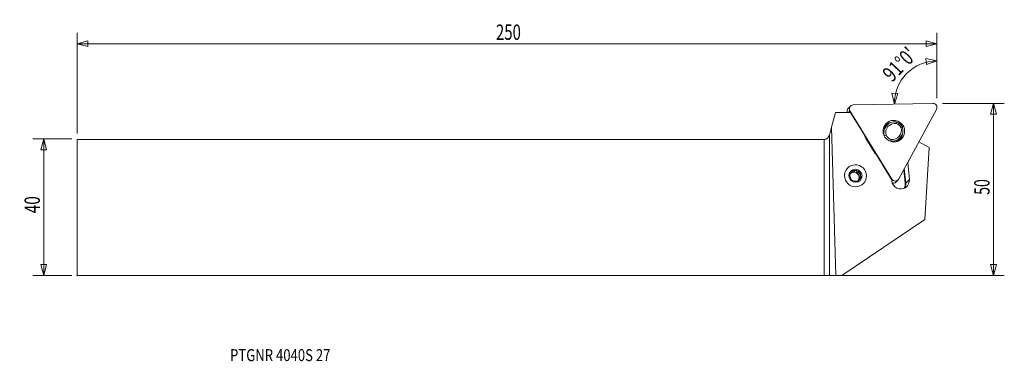
# Model space of a CAD drawing. Units: millimetres. Extents: x -235 to 53, y -45 to 55.
import ezdxf

# ---------------------------------------------------------------- set-up
doc = ezdxf.new("R2010")
doc.units = ezdxf.units.MM
doc.layers.get('0').update_dxf_attribs({"linetype": 'CONTINUOUS'})
for name, color, linetype in [('1', 4, 'CONTINUOUS'), ('2', 7, 'CONTINUOUS'), ('SK1', 4, 'CONTINUOUS'), ('SK2', 7, 'CONTINUOUS'), ('SK6', 5, 'CONTINUOUS')]:
    doc.layers.add(name, color=color, linetype=linetype)
doc.styles.add('iso_b_vert', font='simplex.shx')
doc.dimstyles.get("Standard").update_dxf_attribs({"dimtxt": 0.18, "dimasz": 0.18, "dimexe": 0.18, "dimexo": 0.0625, "dimgap": 0.09, "dimtad": 1, "dimzin": 0, "dimdsep": 52, "dimtxsty": 'Standard', "dimcen": 0.09, "dimadec": 0, "dimazin": 0, "dimtfac": 1, "dimtdec": 4, "dimtofl": 0, "dimtmove": 0, "dimatfit": 3, "dimfxl": 1, "dimtolj": 1, "dimtzin": 0, "dimarcsym": 0})

# ---------------------------------------------------------------- blocks, each defined once
blk = doc.blocks.new('DimnDraft3D1')
at = {"layer": 'SK2', "lineweight": 13}
for p, q in [((-219.925916, 20.075), (-231.263416, 20.075)), ((-228.088416, 20.075), (-228.939154, 16.899997)), ((-228.088416, 20.075), (-228.088416, -19.925)), ((-228.088416, 20.075), (-227.237677, 16.900003)), ((-227.237677, 16.900003), (-228.939154, 16.899997)), ((-228.939154, -16.750003), (-227.237677, -16.749997)), ((-228.088416, -19.925), (-228.939154, -16.750003)), ((-228.088416, -19.925), (-227.237677, -16.749997)), ((-219.925916, -19.925), (-231.263416, -19.925))]:
    blk.add_line(p, q, dxfattribs=at)
at = {"layer": 'SK2', "lineweight": 13, "insert": (-229.213416, -1.725), "char_height": 4.5, "attachment_point": 7, "rotation": 90, "line_spacing_factor": 1.084337, "style": 'iso_b_vert'}
blk.add_mtext('\\W0.7361;40', dxfattribs=at)
blk = doc.blocks.new('_CLOSED')
at = {"lineweight": -2}
for p, q in [((-1, 0.166667), (0, 0)), ((-1, 0.166667), (-1, -0.166667)), ((0, 0), (-1, -0.166667)), ((0, 0), (-1, 0))]:
    blk.add_line(p, q, dxfattribs=at)
blk = doc.blocks.new('DimnDraft3D2')
at = {"layer": '2', "lineweight": 13}
for p, q in [((34.599084, 30.425), (52.686584, 30.425)), ((49.511584, 30.425), (48.660846, 27.249997)), ((49.511584, -19.925), (49.511584, 30.425)), ((49.511584, 30.425), (50.362323, 27.250003)), ((50.362323, 27.250003), (48.660846, 27.249997)), ((48.660846, -16.750003), (50.362323, -16.749997)), ((49.511584, -19.925), (48.660846, -16.750003)), ((49.511584, -19.925), (50.362323, -16.749997)), ((1.5875, -19.925), (52.686584, -19.925))]:
    blk.add_line(p, q, dxfattribs=at)
at = {"layer": '2', "lineweight": 13, "insert": (48.386584, 3.686842), "char_height": 4.5, "attachment_point": 7, "rotation": 90, "line_spacing_factor": 1.084337, "style": 'iso_b_vert'}
blk.add_mtext('\\W0.6740;50', dxfattribs=at)
blk = doc.blocks.new('DimnDraft3D3')
at = {"layer": 'SK2', "lineweight": 13}
for p, q in [((-218.338416, 21.6625), (-218.338416, 51.1)), ((33.011584, 32.0125), (33.011584, 51.1)), ((-218.338416, 47.925), (-215.163419, 48.775739)), ((-218.338416, 47.925), (33.011584, 47.925)), ((-218.338416, 47.925), (-215.163413, 47.074261)), ((-215.163419, 48.775739), (-215.163413, 47.074261)), ((33.011584, 47.925), (29.836581, 48.775739)), ((29.836587, 47.074261), (29.836581, 48.775739)), ((33.011584, 47.925), (29.836587, 47.074261))]:
    blk.add_line(p, q, dxfattribs=at)
at = {"layer": 'SK2', "lineweight": 13, "insert": (-95.908152, 49.05), "char_height": 4.5, "attachment_point": 7, "line_spacing_factor": 1.084337, "style": 'iso_b_vert'}
blk.add_mtext('\\W0.7138;250', dxfattribs=at)
blk = doc.blocks.new('DimnDraft3D4')
at = {"layer": '2', "lineweight": 13}
for p, q in [((33.011584, 32.0125), (33.011584, 46.076709)), ((33.011584, 42.901709), (29.78907, 43.54963)), ((29.89685, 41.85157), (29.78907, 43.54963)), ((33.011584, 42.901709), (29.89685, 41.85157)), ((20.557736, 30.228581), (19.853673, 33.439291)), ((19.853673, 33.439291), (21.553356, 33.361175)), ((20.557736, 30.228581), (21.553356, 33.361175))]:
    blk.add_line(p, q, dxfattribs=at)
blk.add_arc((33.011584, 30.445964), 12.455746, 90, 181, dxfattribs=at)
at = {"layer": '2', "lineweight": 13, "insert": (19.886737, 36.465918), "char_height": 4.5, "attachment_point": 7, "rotation": 45.5, "line_spacing_factor": 1.084337, "style": 'iso_b_vert'}
blk.add_mtext("\\W0.7582;91%%d0'", dxfattribs=at)

msp = doc.modelspace()

# ---------------------------------------------------------------- linework, layer by layer
at = {"layer": '1', "lineweight": 18}
for p, q in [((7.73, 29.662), (7.082, 28.991)), ((8.553, 30.019), (31.794, 30.425)), ((3.321, 27.737), (2.183, 23.489)), ((3.321, 27.737), (7.743, 27.814)), ((7.171, 27.804), (7.578, 28.226)), ((19.77, 8.304), (7.578, 28.226)), ((7.743, 27.814), (11.893, 21.033)), ((32.869, 28.667), (21.82, 8.34)), ((1.545, 21.111), (2.183, 23.489)), ((3.394, -19.96), (2.183, 23.489)), ((18.383, 24.061), (17.77, 23.426)), ((1.545, 21.111), (1.545, -19.93)), ((12.229, 20.199), (14.917, 15.807)), ((17.595, 20.922), (17.589, 20.916)), ((21.533, 19.689), (22.145, 20.324)), ((0, -19.925), (0, 19.925)), ((19.398, 19.346), (19.41, 19.359)), ((21.856, 19.56), (21.834, 19.537)), ((27.715, 19.185), (30.722, 17.529)), ((30.722, 17.529), (29.479, -3.524)), ((15.507, 15.127), (19.753, 8.189)), ((24.455, 13.168), (25.442, 15.003)), ((24.455, 13.168), (24.422, 13.126)), ((24.945, 8.195), (24.455, 13.168)), ((7.879, 10.128), (8.228, 10.489)), ((8.221, 10.483), (8.708, 10.388)), ((9.095, 10.789), (8.708, 10.388)), ((9.377, 10.259), (9.763, 10.659)), ((9.377, 10.259), (9.899, 10.157)), ((10.298, 10.57), (9.899, 10.157)), ((9.899, 10.157), (10.078, 9.655)), ((10.464, 10.055), (10.078, 9.655)), ((10.306, 9.013), (10.693, 9.413)), ((10.306, 9.013), (10.485, 8.51)), ((10.883, 8.923), (10.485, 8.51)), ((23.714, 7.061), (23.317, 11.093)), ((23.458, 11.352), (23.877, 7.09)), ((10.087, 7.997), (9.7, 7.597)), ((10.14, 8.109), (10.527, 8.51)), ((10.14, 8.109), (10.485, 8.51)), ((19.716, 8.249), (19.77, 8.304)), ((19.753, 8.189), (19.797, 7.745)), ((20.986, 7.416), (21.635, 8.087)), ((24.945, 8.195), (23.877, 7.09)), ((29.479, -3.524), (5.177, -19.959)), ((1.545, -19.93), (3.394, -19.96)), ((5.177, -19.959), (3.394, -19.96))]:
    msp.add_line(p, q, dxfattribs=at)
at = {"layer": '1', "lineweight": 18, "extrusion": (0, 0, -1)}
msp.add_arc((0, 21.525), 1.6, 195, 270, dxfattribs=at)
at = {"layer": '1', "lineweight": 18}
for centre, major_axis, ratio, start_param, end_param in [((7.938, 28.164), (0.856, -0.827), 0.989133, -3.1415619, -2.0537851), ((8.587, 28.835), (0.856, -0.827), 0.989133, 2.3616577, -1.8271325), ((31.827, 29.241), (0.856, -0.827), 0.989133, 0.2672626, 2.3616577), ((20.144, 21.134), (-2.374, 2.292), 0.989133, -0.0000115, 0.2639712), ((20.757, 21.768), (2.374, -2.292), 0.989133, 2.22297, -2.1073239), ((18.702, 20.574), (2.507, -2.421), 0.989133, 2.5443445, 2.6475751), ((18.871, 20.749), (-2.496, 2.41), 0.989133, -0.6781726, -0.463785), ((19.749, 21.659), (-2.284, 2.206), 0.989133, -0.7250357, -0.1492406), ((20.808, 21.821), (-2.014, 1.945), 0.989133, -0.9022902, 1.0179363), ((19.772, 22.616), (2.374, -2.292), 0.989133, -0.9186226, 1.0342688), ((19.823, 22.669), (-2.014, 1.945), 0.989133, 2.2393025, -2.1236563), ((20.315, 22.245), (-1.788, 1.726), 0.989133, -1.9076889, -1.1182576), ((20.264, 22.192), (2.147, -2.074), 0.989133, 1.2156752, 2.0415637), ((14.516, 21.582), (-1.942, 1.876), 0.989133, 0.979564, 1.3144601), ((20.264, 22.192), (2.147, -2.074), 0.989133, -1.9259175, -1.7801483), ((20.315, 22.245), (-1.788, 1.726), 0.989133, 1.2339037, 2.0233351), ((18.871, 20.749), (-2.496, 2.41), 0.989133, -2.6778268, -2.5417946), ((19.749, 21.659), (-2.284, 2.206), 0.989133, -2.9923822, -2.3832076), ((20.264, 22.192), (2.147, -2.074), 0.989133, -1.3614358, -1.100029), ((19.159, 21.982), (2.374, -2.292), 0.989133, -0.228451, 0.0000204), ((19.774, 21.718), (2.158, -2.084), 0.989133, -0.083102, -0.0464386), ((18.702, 20.574), (2.507, -2.421), 0.989133, 0.4940136, 0.5775603), ((17.204, 17.19), (-1.942, 1.876), 0.989133, 1.3144601, 1.6493563), ((9.157, 9.243), (-1.119, 1.08), 0.989133, 0.8834919, 1.3265493), ((9.157, 9.243), (-1.119, 1.08), 0.989133, -0.1637056, 0.2793518), ((8.668, 8.737), (1.119, -1.08), 0.989133, 0.7734057, 2.9108671), ((8.771, 8.843), (-1.119, 1.08), 0.989133, -0.7678458, -0.1637056), ((9.157, 9.243), (-1.119, 1.08), 0.989133, -1.2109032, -0.7678458), ((8.771, 8.843), (-1.119, 1.08), 0.989133, -1.8150433, -1.2109032), ((8.668, 8.737), (1.119, -1.08), 0.989133, 0.163642, 0.7734057), ((8.771, 8.843), (-1.119, 1.08), 0.989133, -2.8622409, -2.2581007), ((9.157, 9.243), (-1.119, 1.08), 0.989133, -2.2581007, -1.8150433), ((9.157, 9.243), (-1.119, 1.08), 0.989133, 1.9306895, 2.3737469), ((9.157, 9.243), (-1.119, 1.08), 0.989133, 2.977887, -2.8622409), ((20.778, 8.914), (0.856, -0.827), 0.989133, -1.8271325, 0.2672626), ((22.371, 7.97), (-1.87, 1.806), 0.989133, 0.8606745, -2.2809181), ((20.13, 8.243), (0.856, -0.827), 0.989133, -0.9567152, -0.0000025), ((21.288, 6.849), (-1.762, 1.702), 0.989133, -2.9163051, -2.2809181), ((21.303, 6.865), (1.87, -1.806), 0.989133, 0.3033363, 0.8606745), ((23.729, 7.077), (-0.149, -0.015), 0.095849, 1.458559, 3.0293553)]:
    msp.add_ellipse(centre, major_axis=major_axis, ratio=ratio, start_param=start_param, end_param=end_param, dxfattribs=at)
for centre, major_axis in [((20.397, 22.33), (-2.284, 2.206)), ((9.179, 9.266), (2.327, -2.247)), ((9.179, 9.266), (1.386, -1.339))]:
    msp.add_ellipse(centre, major_axis=major_axis, ratio=0.989133, dxfattribs=at)
at = {"layer": '1', "lineweight": 18, "extrusion": (0, 0, -1)}
msp.add_ellipse((0, -19.932), major_axis=(1.6, 0), ratio=0.004363, start_param=-1.5707963, end_param=-0.2617994, dxfattribs=at)
at = {"layer": '1', "lineweight": 18}
for points, knots in [([(17.502, 23.623), (17.557, 23.674), (17.613, 23.723), (17.792, 23.866), (17.92, 23.953), (18.123, 24.069), (18.193, 24.106), (18.333, 24.173), (18.405, 24.203), (18.525, 24.25), (18.574, 24.267), (18.623, 24.283)], [0, 0, 0, 0, 0.1719786, 0.1719786, 0.5267054, 0.5267054, 0.7040688, 0.7040688, 0.8814322, 0.8814322, 1, 1, 1, 1]), ([(22.424, 20.682), (22.395, 20.573), (22.36, 20.466), (22.29, 20.288), (22.259, 20.216), (22.192, 20.075), (22.156, 20.007), (22.04, 19.806), (21.953, 19.68), (21.856, 19.56)], [0, 0, 0, 0, 0.266694, 0.266694, 0.4500205, 0.4500205, 0.633347, 0.633347, 1, 1, 1, 1]), ([(7.787, 9.976), (7.73, 9.91), (7.673, 9.843), (7.563, 9.714), (7.508, 9.65), (7.455, 9.587)], [0, 0, 0, 0, 0.5, 0.5, 1, 1, 1, 1]), ([(7.455, 9.587), (7.481, 9.502), (7.509, 9.416), (7.565, 9.244), (7.593, 9.159), (7.622, 9.073)], [0, 0, 0, 0, 0.5, 0.5, 1, 1, 1, 1]), ([(8.584, 10.902), (8.525, 10.834), (8.466, 10.765), (8.346, 10.627), (8.287, 10.558), (8.228, 10.489)], [0, 0, 0, 0, 0.5, 0.5, 1, 1, 1, 1]), ([(10.298, 10.57), (10.209, 10.584), (10.12, 10.598), (9.941, 10.628), (9.852, 10.643), (9.763, 10.659)], [0, 0, 0, 0, 0.5, 0.5, 1, 1, 1, 1]), ([(10.883, 8.923), (10.824, 8.854), (10.765, 8.786), (10.646, 8.648), (10.586, 8.578), (10.527, 8.51)], [0, 0, 0, 0, 0.5, 0.5, 1, 1, 1, 1]), ([(10.883, 8.923), (10.851, 9.002), (10.819, 9.084), (10.755, 9.247), (10.724, 9.33), (10.693, 9.413)], [0, 0, 0, 0, 0.5, 0.5, 1, 1, 1, 1]), ([(8.04, 7.94), (8.123, 7.921), (8.208, 7.902), (8.379, 7.864), (8.464, 7.845), (8.551, 7.827)], [0, 0, 0, 0, 0.5, 0.5, 1, 1, 1, 1]), ([(10.087, 7.997), (10.03, 7.93), (9.973, 7.864), (9.862, 7.734), (9.808, 7.671), (9.754, 7.608)], [0, 0, 0, 0, 0.5, 0.5, 1, 1, 1, 1])]:
    msp.add_open_spline(points, degree=3, knots=knots, dxfattribs=at)
for points in [[(21.118, 25.026), (21.102, 24.88), (21.086, 24.735), (21.069, 24.59)], [(22.518, 23.343), (22.656, 23.383), (22.795, 23.423), (22.934, 23.463)], [(17.595, 20.922), (17.767, 20.997), (17.94, 21.072), (18.113, 21.147)], [(19.561, 19.9), (19.511, 19.72), (19.46, 19.539), (19.41, 19.359)], [(21.856, 19.56), (21.822, 19.528), (21.787, 19.497), (21.752, 19.467)], [(9.095, 10.789), (8.918, 10.826), (8.749, 10.864), (8.584, 10.902)], [(10.464, 10.055), (10.406, 10.229), (10.351, 10.4), (10.298, 10.57)], [(7.85, 8.431), (7.913, 8.262), (7.977, 8.099), (8.04, 7.94)], [(9.22, 7.697), (9.401, 7.665), (9.578, 7.636), (9.754, 7.608)]]:
    msp.add_open_spline(points, degree=3, dxfattribs=at)
msp.add_point((-218.338, -19.925), dxfattribs=at)
at = {"layer": 'SK1', "lineweight": 18}
for p, q in [((-218.338, 19.925), (-218.338, -19.925)), ((-218.338, 19.925), (0, 19.925)), ((0, -19.925), (0, 19.925)), ((-218.338, -19.925), (0, -19.925))]:
    msp.add_line(p, q, dxfattribs=at)

# ---------------------------------------------------------------- texts
at = {"layer": 'SK6', "lineweight": 13, "insert": (-173.625, -44.987), "char_height": 3.5, "attachment_point": 7, "line_spacing_factor": 1.084337, "style": 'iso_b_vert'}
msp.add_mtext('\\W0.8027;PTGNR 4040S 27', dxfattribs=at)

# ---------------------------------------------------------------- dimensions: what is measured, and where the dimension line sits
at = {"layer": '2', "lineweight": 13}
dim = msp.add_angular_dim_2l(base=(24.128, 39.176), line1=((33.012, 30.425), (33.012, 28.044)), line2=((31.8, 30.425), (4.8, 29.954)), dimstyle='Standard', override={"dimpost": '<>'}, dxfattribs=at)
dim.commit()
dim.dimension.update_dxf_attribs({"geometry": 'DimnDraft3D4', "text_midpoint": (20.918, 42.33)})
dim = msp.add_linear_dim(base=(49.511584, 30.425), p1=(1.5875, -19.925), p2=(34.599084, 30.425), angle=90, dimstyle='Standard', override={"dimtxt": 4.5, "dimasz": 3.175, "dimexe": 3.175, "dimexo": 1.5875, "dimgap": 2.25, "dimtad": 1, "dimtih": 0, "dimtoh": 0, "dimdec": 1, "dimzin": 8, "dimpost": '<>', "dimtxsty": 'iso_b_vert', "dimblk1": 'CLOSED', "dimblk2": 'CLOSED', "dimsah": 1, "dimclrd": 9, "dimclre": 150, "dimclrt": 43, "dimtm": -0.005, "dimtdec": 2, "dimtofl": 1, "dimtmove": 0}, dxfattribs=at)
dim.commit()
dim.dimension.update_dxf_attribs({"geometry": 'DimnDraft3D2', "text_midpoint": (49.511584, 5.25)})
at = {"layer": 'SK2', "lineweight": 13}
dim = msp.add_linear_dim(base=(33.011584, 47.925), p1=(-218.338416, 21.6625), p2=(33.011584, 32.0125), dimstyle='Standard', override={"dimtxt": 4.5, "dimasz": 3.175, "dimexe": 3.175, "dimexo": 1.5875, "dimgap": 2.25, "dimtad": 1, "dimtih": 0, "dimdec": 1, "dimzin": 8, "dimpost": '<>', "dimtxsty": 'iso_b_vert', "dimblk1": 'CLOSED', "dimblk2": 'CLOSED', "dimsah": 1, "dimclrd": 9, "dimclre": 150, "dimclrt": 43, "dimtm": -0.005, "dimtdec": 2, "dimtofl": 1, "dimtmove": 0}, dxfattribs=at)
dim.commit()
dim.dimension.update_dxf_attribs({"geometry": 'DimnDraft3D3', "text_midpoint": (-92.663416, 47.925)})
dim = msp.add_linear_dim(base=(-228.088, -19.925), p1=(-219.926, 20.075), p2=(-219.926, -19.925), angle=90, dimstyle='Standard', override={"dimtxt": 4.5, "dimasz": 3.175, "dimexe": 3.175, "dimexo": 1.5875, "dimgap": 2.25, "dimtad": 1, "dimtih": 0, "dimtoh": 0, "dimdec": 1, "dimzin": 8, "dimpost": '<>', "dimtxsty": 'iso_b_vert', "dimblk1": 'CLOSED', "dimblk2": 'CLOSED', "dimsah": 1, "dimclrd": 9, "dimclre": 150, "dimclrt": 43, "dimtm": -0.005, "dimtdec": 2, "dimtofl": 1, "dimtmove": 0}, dxfattribs=at)
dim.commit()
dim.dimension.update_dxf_attribs({"geometry": 'DimnDraft3D1', "text_midpoint": (-228.088, 0.075)})

doc.saveas('drawing.dxf')
